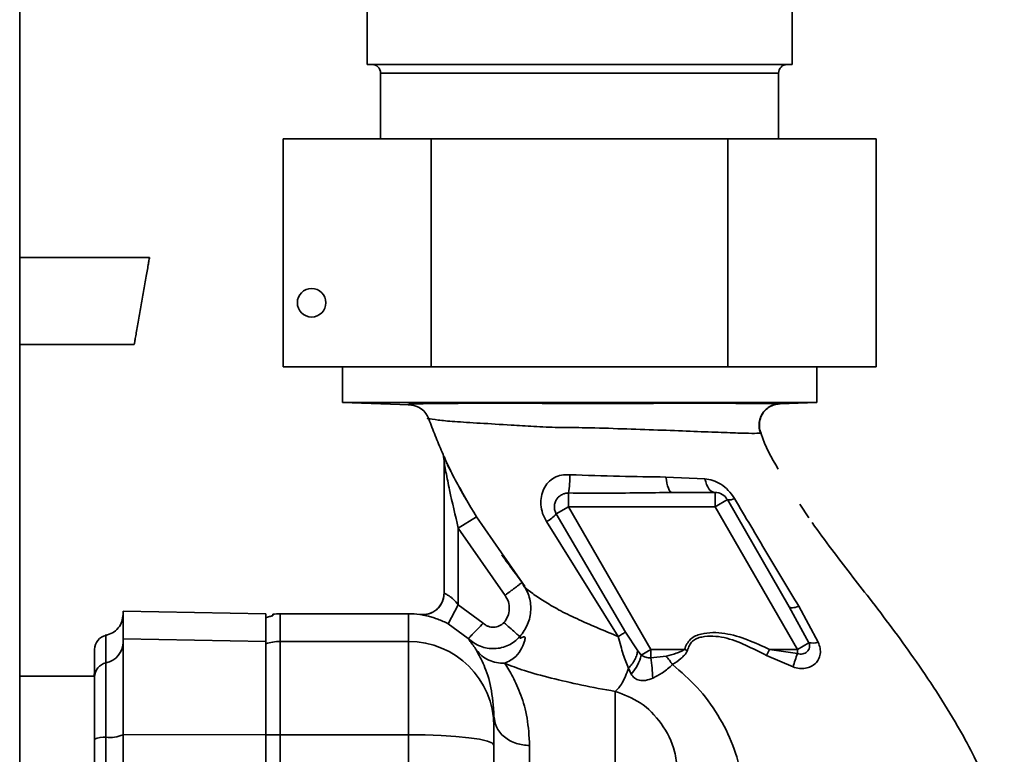
# Paper-space layout 'Blatt3' of a CAD drawing. Units: millimetres. Extents: x 0 to 4200, y 0 to 2970.
# Drawn here: x 1057 to 1126, y 1926 to 1978 of the extents above; entities that cross this region are included whole.
import ezdxf

# ---------------------------------------------------------------- set-up
doc = ezdxf.new("R2010")
doc.units = ezdxf.units.MM

psp = doc.layouts.new('Blatt3')

# ---------------------------------------------------------------- linework, layer by layer
at = {"color": 7, "linetype": 'Continuous', "lineweight": 35, "ltscale": 10}
for p, q in [((1057.309, 1620.657), (1057.309, 2381.657)), ((1081.659, 1979.657), (1081.659, 1974.657)), ((1111.459, 1974.657), (1111.459, 1979.657)), ((1081.659, 1974.657), (1111.459, 1974.657)), ((1082.609, 1974.057), (1082.609, 1969.457)), ((1110.509, 1969.457), (1110.509, 1974.057)), ((1075.775, 1969.457), (1075.775, 1953.457)), ((1086.167, 1969.457), (1075.775, 1969.457)), ((1086.167, 1969.457), (1086.167, 1953.457)), ((1106.952, 1969.457), (1086.167, 1969.457)), ((1106.952, 1969.457), (1106.952, 1953.457)), ((1117.344, 1969.457), (1106.952, 1969.457)), ((1117.344, 1969.457), (1117.344, 1953.457)), ((1066.409, 1961.13), (1057.309, 1961.13)), ((1057.309, 1955.023), (1065.339, 1955.023)), ((1086.167, 1953.457), (1075.775, 1953.457)), ((1079.934, 1953.457), (1079.934, 1950.961)), ((1106.952, 1953.457), (1086.167, 1953.457)), ((1117.344, 1953.457), (1106.952, 1953.457)), ((1113.184, 1950.961), (1113.184, 1953.457)), ((1079.934, 1950.961), (1084.634, 1950.797)), ((1079.934, 1950.961), (1113.184, 1950.961)), ((1084.558, 1950.811), (1084.634, 1950.797)), ((1110.61, 1950.871), (1113.184, 1950.961)), ((1086.931, 1947.474), (1086.931, 1947.473)), ((1087.059, 1946.864), (1087.059, 1937.589)), ((1105.35, 1945.603), (1102.616, 1945.741)), ((1088.292, 1944.731), (1088.09, 1945.109)), ((1088.377, 1944.583), (1088.166, 1944.977)), ((1088.498, 1944.345), (1088.292, 1944.731)), ((1088.6, 1944.169), (1088.377, 1944.583)), ((1106.054, 1944.657), (1103.061, 1944.657)), ((1106.92, 1944.157), (1106.054, 1943.657)), ((1111.257, 1936.646), (1106.92, 1944.157)), ((1112.627, 1942.872), (1111.997, 1943.83)), ((1095.791, 1943.657), (1094.927, 1943.158)), ((1099.768, 1934.861), (1094.927, 1943.158)), ((1095.791, 1943.657), (1106.054, 1943.657)), ((1101.565, 1933.657), (1095.791, 1943.657)), ((1106.054, 1943.657), (1111.827, 1933.657)), ((1088.059, 1942.163), (1089.332, 1942.957)), ((1094.236, 1942.614), (1099.265, 1934.558)), ((1088.059, 1942.163), (1091.332, 1937.443)), ((1088.059, 1936.77), (1088.059, 1942.163)), ((1092.53, 1938.345), (1091.091, 1940.421)), ((1074.558, 1936.157), (1064.552, 1936.332)), ((1087.359, 1935.444), (1088.059, 1936.77)), ((1088.059, 1936.77), (1089.809, 1935.493)), ((1111.257, 1936.646), (1112.641, 1934.127)), ((1113.291, 1934.153), (1111.93, 1936.678)), ((1075.059, 1936.115), (1075.059, 1936.017)), ((1084.559, 1936.157), (1075.559, 1936.157)), ((1088.759, 1934.422), (1087.359, 1935.444)), ((1100.637, 1933.552), (1099.768, 1934.861)), ((1074.555, 1934.215), (1064.555, 1934.388)), ((1075.559, 1934.215), (1084.559, 1934.215)), ((1075.559, 1934.215), (1075.559, 1927.676)), ((1084.559, 1934.215), (1084.559, 1927.676)), ((1111.827, 1933.657), (1112.641, 1934.127)), ((1100.637, 1933.552), (1100.876, 1933.259)), ((1100.876, 1933.259), (1101.565, 1933.657)), ((1101.565, 1933.657), (1103.914, 1933.657)), ((1103.914, 1933.657), (1104.123, 1933.587)), ((1109.876, 1933.657), (1109.672, 1933.231)), ((1111.828, 1933.365), (1109.876, 1933.657)), ((1111.827, 1933.657), (1109.876, 1933.657)), ((1111.827, 1933.657), (1111.828, 1933.365)), ((1102.629, 1933.174), (1101.565, 1933.069)), ((1109.672, 1933.231), (1111.529, 1932.431)), ((1099.988, 1932.33), (1100.174, 1931.928)), ((1062.555, 1931.77), (1057.309, 1931.77)), ((1062.559, 1931.77), (1062.559, 1926.39)), ((1090.559, 1928.259), (1090.559, 1928.984)), ((1074.555, 1927.676), (1064.555, 1927.697)), ((1075.559, 1927.676), (1084.559, 1927.676)), ((1075.559, 1927.676), (1075.559, 1863.638)), ((1084.559, 1927.676), (1084.559, 1863.638)), ((1090.559, 1926.951), (1090.559, 1921.152))]:
    psp.add_line(p, q, dxfattribs=at)
at = {"color": 1, "linetype": 'Continuous', "lineweight": 35, "ltscale": 10}
for p, q in [((1082.609, 1974.057), (1110.509, 1974.057)), ((1109.264, 1948.828), (1109.257, 1948.827)), ((1086.931, 1947.474), (1086.931, 1947.474)), ((1091.091, 1940.421), (1089.332, 1942.957)), ((1075.559, 1936.157), (1075.559, 1934.215)), ((1084.559, 1936.157), (1084.559, 1934.215))]:
    psp.add_line(p, q, dxfattribs=at)
at = {"color": 7, "linetype": 'Continuous', "lineweight": 35, "ltscale": 10, "flags": 128}
for points in [[(1103.061, 1944.657), (1102.986, 1944.677), (1102.914, 1944.734), (1102.846, 1944.829), (1102.783, 1944.958), (1102.727, 1945.119), (1102.68, 1945.306), (1102.643, 1945.515), (1102.616, 1945.741)], [(1106.054, 1944.657), (1105.941, 1944.674), (1105.831, 1944.723), (1105.726, 1944.805), (1105.629, 1944.916), (1105.54, 1945.055), (1105.463, 1945.218), (1105.4, 1945.402), (1105.35, 1945.603)], [(1111.257, 1936.646), (1111.288, 1936.612), (1111.336, 1936.589), (1111.4, 1936.577), (1111.48, 1936.575), (1111.574, 1936.585), (1111.681, 1936.605), (1111.8, 1936.637), (1111.93, 1936.678)], [(1084.559, 1927.676), (1085.73, 1927.662), (1086.855, 1927.621), (1087.893, 1927.554), (1088.802, 1927.464), (1089.548, 1927.354), (1090.103, 1927.229), (1090.444, 1927.093), (1090.559, 1926.951)]]:
    psp.add_lwpolyline(points, dxfattribs=at)
at = {"color": 7, "linetype": 'Continuous', "lineweight": 35, "ltscale": 100}
psp.add_circle((1077.775, 1957.957), 1, dxfattribs=at)
for centre, radius, start, end in [((1082.009, 1974.057), 0.6, 0, 90), ((1111.109, 1974.057), 0.6, 90, 180), ((1084.582, 1949.298), 1.5, 19.92817, 88), ((1085.559, 1946.864), 1.5, 0.00004, 23.92184), ((1086.264, 1945.908), 9.615, 352.30431, 359.97834), ((1106.054, 1943.657), 1, 30, 90), ((1107.081, 1944.741), 0.606, 254.5707, 303.73613), ((1093.131, 1944.729), 2.386, 297.59405, 318.83873), ((1085.559, 1937.589), 1.5, 262.33765, 359.99987), ((1075.559, 1933.157), 3, 90, 99.57178), ((1084.559, 1930.157), 6, 82.34902, 90), ((1063.555, 1933.657), 1, 101.52559, 180), ((1063.063, 1934.169), 1.492, 281.27967, 359.84385), ((1075.559, 1931.195), 3.02, 89.99683, 109.33432), ((1084.581, 1928.237), 5.978, 0.2116, 90.21005), ((1112.908, 1935.565), 1.463, 259.47746, 285.18266), ((1098.242, 1933.798), 2.688, 315.94126, 348.44698), ((1079.206, 1930.317), 22.527, 3.39523, 7.01726), ((1126.201, 1928.253), 15.255, 160.42062, 164.10551), ((1058.555, 1932.255), 4, 353.03479, 0), ((1063.549, 1931.73), 0.995, 101.27967, 179.84385), ((1063.186, 1925.873), 1.628, 84.04339, 112.79861), ((1063.608, 1929.922), 2.443, 264.04339, 292.79861), ((1075.548, 1904.1), 23.577, 89.97263, 92.40354)]:
    psp.add_arc(centre, radius, start, end, dxfattribs=at)
at = {"color": 7, "linetype": 'Continuous', "lineweight": 35, "ltscale": 10}
for points, knots in [([(1066.408, 1961.121), (1066.407, 1961.116), (1066.405, 1961.106), (1066.375, 1960.931), (1066.321, 1960.626), (1066.247, 1960.202), (1066.159, 1959.699), (1066.036, 1959.002), (1065.937, 1958.438), (1065.874, 1958.077)], [0, 0, 0, 0, 0.105983, 0.241651, 0.379419, 0.516129, 0.648762, 0.774814, 1, 1, 1, 1]), ([(1065.874, 1958.077), (1065.811, 1957.716), (1065.712, 1957.152), (1065.59, 1956.455), (1065.502, 1955.952), (1065.427, 1955.528), (1065.374, 1955.223), (1065.343, 1955.047), (1065.341, 1955.038), (1065.341, 1955.033)], [0, 0, 0, 0, 0.225141, 0.351167, 0.483774, 0.620456, 0.758197, 0.893837, 1, 1, 1, 1]), ([(1084.558, 1950.811), (1084.617, 1950.805), (1084.737, 1950.793), (1084.808, 1950.781), (1084.844, 1950.774)], [0, 0, 0, 0, 0.4997468, 1, 1, 1, 1]), ([(1109.245, 1948.825), (1109.212, 1948.927), (1109.142, 1949.141), (1109.129, 1949.495), (1109.201, 1949.862), (1109.368, 1950.21), (1109.619, 1950.504), (1109.925, 1950.717), (1110.254, 1950.848), (1110.477, 1950.87), (1110.584, 1950.88)], [0, 0, 0, 0, 0.112345, 0.234874, 0.365275, 0.5, 0.634726, 0.765126, 0.887655, 1, 1, 1, 1]), ([(1109.264, 1948.828), (1109.232, 1948.93), (1109.164, 1949.144), (1109.154, 1949.496), (1109.227, 1949.86), (1109.396, 1950.206), (1109.646, 1950.497), (1109.952, 1950.709), (1110.28, 1950.839), (1110.503, 1950.86), (1110.61, 1950.871)], [0, 0, 0, 0, 0.112464, 0.235023, 0.365373, 0.5, 0.634627, 0.764977, 0.887536, 1, 1, 1, 1]), ([(1110.61, 1950.871), (1110.627, 1950.872), (1110.653, 1950.874), (1110.578, 1950.879), (1110.553, 1950.88)], [0, 0, 0, 0, 0.660901, 1, 1, 1, 1]), ([(1085.992, 1949.809), (1086.137, 1949.419), (1086.43, 1948.633), (1086.763, 1947.862), (1086.931, 1947.474)], [0, 0, 0, 0, 0.4957, 1, 1, 1, 1]), ([(1109.245, 1948.825), (1109.245, 1948.825), (1109.346, 1948.831), (1109.302, 1948.829), (1109.258, 1948.827)], [0, 0, 0, 0, 0.000107, 1, 1, 1, 1]), ([(1110.482, 1946.301), (1110.021, 1947.099), (1109.549, 1947.917), (1109.278, 1948.809), (1109.271, 1948.832)], [0, 0, 0, 0, 0.974547, 1, 1, 1, 1]), ([(1089.332, 1942.957), (1088.81, 1943.825), (1088.027, 1945.126), (1087.318, 1946.583), (1087.052, 1947.182), (1086.948, 1947.427), (1086.936, 1947.457), (1086.93, 1947.472)], [0, 0, 0, 0, 0.4959122, 0.7438338, 0.8702614, 0.9349206, 1, 1, 1, 1]), ([(1087.059, 1946.864), (1087.059, 1946.862), (1087.06, 1946.86), (1087.063, 1946.839), (1087.075, 1946.767), (1087.118, 1946.517), (1087.235, 1945.863), (1087.527, 1944.373), (1087.844, 1943.055), (1088.059, 1942.163)], [0, 0, 0, 0, 0.007742, 0.016013, 0.034253, 0.079606, 0.193149, 0.453479, 1, 1, 1, 1]), ([(1087.635, 1945.962), (1087.535, 1946.144), (1087.361, 1946.46), (1087.222, 1946.766), (1087.137, 1946.952), (1087.098, 1947.03), (1087.08, 1947.047), (1087.075, 1947.029), (1087.074, 1947.002), (1087.074, 1946.964), (1087.075, 1946.897), (1087.073, 1946.834), (1087.071, 1946.791)], [0, 0, 0, 0, 0.319625, 0.557872, 0.661909, 0.747886, 0.816441, 0.846278, 0.874675, 0.903058, 0.93276, 1, 1, 1, 1]), ([(1095.879, 1945.905), (1095.682, 1945.904), (1095.3, 1945.904), (1094.768, 1945.709), (1094.339, 1945.373), (1094.029, 1944.921), (1093.853, 1944.38), (1093.826, 1943.786), (1093.946, 1943.174), (1094.138, 1942.802), (1094.236, 1942.614)], [0, 0, 0, 0, 0.127282, 0.246349, 0.360918, 0.478513, 0.601187, 0.729233, 0.862668, 1, 1, 1, 1]), ([(1102.616, 1945.741), (1101.535, 1945.753), (1099.319, 1945.777), (1097.044, 1945.861), (1095.879, 1945.905)], [0, 0, 0, 0, 0.487919, 1, 1, 1, 1]), ([(1107.417, 1944.237), (1107.283, 1944.435), (1107.019, 1944.825), (1106.48, 1945.253), (1105.917, 1945.529), (1105.537, 1945.579), (1105.35, 1945.603)], [0, 0, 0, 0, 0.263912, 0.519493, 0.763704, 1, 1, 1, 1]), ([(1094.927, 1943.158), (1094.889, 1943.236), (1094.813, 1943.392), (1094.784, 1943.648), (1094.816, 1943.904), (1094.916, 1944.144), (1095.082, 1944.351), (1095.291, 1944.504), (1095.532, 1944.605), (1095.706, 1944.615), (1095.792, 1944.621)], [0, 0, 0, 0, 0.124893, 0.249874, 0.365635, 0.499891, 0.62619, 0.749931, 0.874992, 1, 1, 1, 1]), ([(1095.791, 1943.657), (1095.791, 1943.757), (1095.791, 1943.962), (1095.792, 1944.248), (1095.792, 1944.494), (1095.792, 1944.578), (1095.792, 1944.621)], [0, 0, 0, 0, 0.230435, 0.473926, 0.730454, 1, 1, 1, 1]), ([(1095.792, 1944.621), (1096.614, 1944.613), (1098.243, 1944.599), (1100.672, 1944.63), (1102.268, 1944.648), (1103.061, 1944.657)], [0, 0, 0, 0, 0.338697, 0.671279, 1, 1, 1, 1]), ([(1111.93, 1936.678), (1111.186, 1937.915), (1109.686, 1940.413), (1108.178, 1942.955), (1107.417, 1944.237)], [0, 0, 0, 0, 0.4955354, 1, 1, 1, 1]), ([(1126.335, 1920.882), (1125.927, 1922.061), (1125.043, 1924.616), (1122.906, 1928.706), (1120.123, 1932.967), (1117.07, 1937.019), (1114.621, 1940.117), (1113.322, 1941.913), (1112.868, 1942.542)], [0, 0, 0, 0, 0.145879, 0.315852, 0.538098, 0.740724, 0.909186, 1, 1, 1, 1]), ([(1091.106, 1940.297), (1091.389, 1939.901), (1091.922, 1939.157), (1092.473, 1938.426), (1092.731, 1938.084)], [0, 0, 0, 0, 0.5317854, 1, 1, 1, 1]), ([(1091.332, 1937.443), (1091.482, 1937.556), (1091.713, 1937.73), (1091.991, 1937.939), (1092.182, 1938.083), (1092.337, 1938.2), (1092.487, 1938.313), (1092.513, 1938.333), (1092.53, 1938.345)], [0, 0, 0, 0, 0.239568, 0.368432, 0.5, 0.631568, 0.760432, 1, 1, 1, 1]), ([(1092.53, 1938.346), (1092.709, 1938.051), (1093.068, 1937.461), (1093.184, 1936.418), (1092.984, 1935.386), (1092.578, 1934.827), (1092.376, 1934.547)], [0, 0, 0, 0, 0.249873, 0.499802, 0.749856, 1, 1, 1, 1]), ([(1099.265, 1934.558), (1098.267, 1934.974), (1096.783, 1935.593), (1095.1, 1936.411), (1093.996, 1937.08), (1093.254, 1937.575), (1092.701, 1937.997), (1092.575, 1938.197), (1092.629, 1938.263), (1092.563, 1938.318), (1092.53, 1938.346)], [0, 0, 0, 0, 0.2478283, 0.3681678, 0.4800846, 0.598516, 0.7172701, 0.7979893, 0.90114, 1, 1, 1, 1]), ([(1087.059, 1937.59), (1087.054, 1937.492), (1087.042, 1937.289), (1086.945, 1936.989), (1086.783, 1936.701), (1086.555, 1936.451), (1086.277, 1936.259), (1085.971, 1936.136), (1085.66, 1936.08), (1085.457, 1936.096), (1085.359, 1936.104)], [0, 0, 0, 0, 0.115, 0.238162, 0.367437, 0.5, 0.632563, 0.761838, 0.885, 1, 1, 1, 1]), ([(1087.059, 1937.589), (1087.064, 1937.587), (1087.074, 1937.583), (1087.147, 1937.552), (1087.246, 1937.505), (1087.375, 1937.431), (1087.528, 1937.324), (1087.774, 1937.118), (1087.942, 1936.913), (1088.059, 1936.77)], [0, 0, 0, 0, 0.123426, 0.238541, 0.346466, 0.448557, 0.573281, 0.702588, 1, 1, 1, 1]), ([(1091.257, 1935.542), (1091.358, 1935.682), (1091.561, 1935.962), (1091.66, 1936.478), (1091.602, 1937), (1091.422, 1937.295), (1091.332, 1937.443)], [0, 0, 0, 0, 0.250025, 0.500034, 0.750012, 1, 1, 1, 1]), ([(1064.555, 1936.107), (1064.539, 1935.941), (1064.505, 1935.598), (1064.238, 1935.14), (1063.843, 1934.787), (1063.514, 1934.686), (1063.355, 1934.637)], [0, 0, 0, 0, 0.242529, 0.5, 0.757471, 1, 1, 1, 1]), ([(1075.059, 1936.017), (1074.974, 1935.997), (1074.778, 1935.952), (1074.638, 1935.896), (1074.559, 1935.864)], [0, 0, 0, 0, 0.435018, 1, 1, 1, 1]), ([(1087.359, 1935.444), (1087.236, 1935.506), (1086.992, 1935.629), (1086.624, 1935.777), (1086.276, 1935.895), (1085.851, 1936.012), (1085.449, 1936.088), (1085.39, 1936.098), (1085.359, 1936.103)], [0, 0, 0, 0, 0.113811, 0.225829, 0.343215, 0.465594, 0.725391, 1, 1, 1, 1]), ([(1091.257, 1935.542), (1091.209, 1935.494), (1091.113, 1935.399), (1090.937, 1935.296), (1090.745, 1935.228), (1090.544, 1935.201), (1090.34, 1935.215), (1090.145, 1935.269), (1089.962, 1935.36), (1089.86, 1935.449), (1089.809, 1935.493)], [0, 0, 0, 0, 0.12499, 0.25002, 0.375013, 0.50002, 0.625023, 0.749995, 0.87497, 1, 1, 1, 1]), ([(1091.257, 1935.542), (1091.393, 1935.421), (1091.675, 1935.17), (1092.043, 1934.843), (1092.306, 1934.609), (1092.353, 1934.567), (1092.376, 1934.547)], [0, 0, 0, 0, 0.240859, 0.500002, 0.759143, 1, 1, 1, 1]), ([(1088.759, 1934.422), (1088.774, 1934.438), (1088.797, 1934.461), (1088.929, 1934.596), (1089.064, 1934.734), (1089.232, 1934.905), (1089.476, 1935.153), (1089.678, 1935.359), (1089.809, 1935.493)], [0, 0, 0, 0, 0.239578, 0.368438, 0.5, 0.631562, 0.760422, 1, 1, 1, 1]), ([(1109.876, 1933.657), (1109.37, 1933.889), (1108.358, 1934.351), (1106.761, 1934.852), (1105.476, 1934.861), (1104.677, 1934.617), (1104.322, 1934.384), (1104.071, 1934.044), (1103.966, 1933.786), (1103.914, 1933.657)], [0, 0, 0, 0, 0.250616, 0.50086, 0.750015, 0.8129, 0.874931, 0.937439, 1, 1, 1, 1]), ([(1092.376, 1934.547), (1092.256, 1934.428), (1092.017, 1934.189), (1091.576, 1933.931), (1091.097, 1933.761), (1090.593, 1933.693), (1090.086, 1933.727), (1089.597, 1933.863), (1089.141, 1934.09), (1088.886, 1934.312), (1088.759, 1934.422)], [0, 0, 0, 0, 0.125065, 0.250169, 0.375221, 0.500259, 0.625256, 0.750187, 0.875112, 1, 1, 1, 1]), ([(1088.759, 1934.422), (1088.781, 1934.392), (1088.825, 1934.331), (1088.864, 1934.252), (1089.095, 1933.956), (1089.247, 1933.721), (1089.323, 1933.604)], [0, 0, 0, 0, 0.25205, 0.503816, 0.752594, 1, 1, 1, 1]), ([(1092.376, 1934.547), (1092.374, 1934.501), (1092.37, 1934.403), (1092.55, 1934.494), (1092.721, 1934.588), (1092.743, 1934.439), (1092.712, 1934.206), (1092.5, 1933.7), (1092.091, 1933.058), (1091.588, 1932.816), (1091.308, 1932.681)], [0, 0, 0, 0, 0.15081, 0.317066, 0.445229, 0.492124, 0.540142, 0.65707, 0.809006, 1, 1, 1, 1]), ([(1099.988, 1932.33), (1099.859, 1932.645), (1099.658, 1933.137), (1099.441, 1933.918), (1099.326, 1934.338), (1099.265, 1934.558)], [0, 0, 0, 0, 0.462322, 0.719428, 1, 1, 1, 1]), ([(1104.123, 1933.587), (1104.163, 1933.705), (1104.243, 1933.938), (1104.454, 1934.244), (1104.77, 1934.443), (1105.262, 1934.565), (1105.915, 1934.611), (1106.969, 1934.465), (1108.226, 1933.964), (1109.187, 1933.477), (1109.672, 1933.231)], [0, 0, 0, 0, 0.059297, 0.117641, 0.173598, 0.233516, 0.358331, 0.484246, 0.73941, 1, 1, 1, 1]), ([(1111.529, 1932.431), (1111.675, 1932.387), (1111.963, 1932.301), (1112.401, 1932.319), (1112.79, 1932.44), (1113.11, 1932.66), (1113.335, 1932.963), (1113.45, 1933.33), (1113.447, 1933.74), (1113.344, 1934.014), (1113.291, 1934.153)], [0, 0, 0, 0, 0.1283836, 0.2528697, 0.3743325, 0.4946948, 0.6158829, 0.7397399, 0.8678354, 1, 1, 1, 1]), ([(1112.641, 1934.127), (1112.66, 1934.069), (1112.698, 1933.954), (1112.686, 1933.782), (1112.626, 1933.627), (1112.52, 1933.496), (1112.377, 1933.397), (1112.205, 1933.338), (1112.016, 1933.32), (1111.891, 1933.35), (1111.828, 1933.365)], [0, 0, 0, 0, 0.124777, 0.249786, 0.374734, 0.499789, 0.624871, 0.749909, 0.875039, 1, 1, 1, 1]), ([(1062.555, 1931.733), (1062.555, 1932.294), (1062.555, 1933.416), (1062.555, 1933.577), (1062.555, 1933.657)], [0, 0, 0, 0, 0.499826, 1, 1, 1, 1]), ([(1090.559, 1928.984), (1090.51, 1929.678), (1090.409, 1931.082), (1089.854, 1932.621), (1089.501, 1933.276), (1089.323, 1933.604)], [0, 0, 0, 0, 0.327808, 0.66312, 1, 1, 1, 1]), ([(1089.323, 1933.604), (1089.446, 1933.465), (1089.697, 1933.185), (1090.189, 1932.89), (1090.735, 1932.702), (1091.119, 1932.688), (1091.308, 1932.681)], [0, 0, 0, 0, 0.246597, 0.500002, 0.753406, 1, 1, 1, 1]), ([(1099.988, 1932.33), (1100.072, 1932.426), (1100.241, 1932.622), (1100.44, 1932.946), (1100.584, 1933.268), (1100.619, 1933.458), (1100.637, 1933.552)], [0, 0, 0, 0, 0.245789, 0.500002, 0.754214, 1, 1, 1, 1]), ([(1101.565, 1933.069), (1101.565, 1933.163), (1101.565, 1933.313), (1101.564, 1933.509), (1101.565, 1933.609), (1101.565, 1933.645), (1101.565, 1933.657)], [0, 0, 0, 0, 0.518335, 0.828156, 0.941833, 1, 1, 1, 1]), ([(1102.629, 1933.174), (1102.865, 1933.241), (1103.212, 1933.339), (1103.602, 1933.483), (1103.802, 1933.567), (1103.879, 1933.629), (1103.914, 1933.657)], [0, 0, 0, 0, 0.533013, 0.787046, 0.903649, 1, 1, 1, 1]), ([(1103.074, 1932.59), (1103.271, 1932.723), (1103.567, 1932.923), (1103.882, 1933.214), (1104.049, 1933.405), (1104.098, 1933.526), (1104.123, 1933.587)], [0, 0, 0, 0, 0.493831, 0.74078, 0.868072, 1, 1, 1, 1]), ([(1101.565, 1933.069), (1101.501, 1933.068), (1101.375, 1933.068), (1101.128, 1933.123), (1100.977, 1933.205), (1100.876, 1933.259)], [0, 0, 0, 0, 0.250492, 0.501102, 1, 1, 1, 1]), ([(1103.074, 1932.59), (1103.003, 1932.694), (1102.862, 1932.903), (1102.707, 1933.084), (1102.629, 1933.174)], [0, 0, 0, 0, 0.499994, 1, 1, 1, 1]), ([(1091.308, 1932.681), (1091.74, 1932.51), (1092.611, 1932.165), (1094.558, 1931.644), (1096.685, 1931.138), (1098.265, 1930.854), (1099.059, 1930.711)], [0, 0, 0, 0, 0.2446714, 0.4937656, 0.7457421, 1, 1, 1, 1]), ([(1091.308, 1932.681), (1091.496, 1932.386), (1091.873, 1931.796), (1092.458, 1930.489), (1092.939, 1928.904), (1093.019, 1927.577), (1093.059, 1926.914)], [0, 0, 0, 0, 0.250145, 0.50036, 0.750354, 1, 1, 1, 1]), ([(1099.059, 1930.711), (1099.141, 1930.786), (1099.309, 1930.941), (1099.555, 1931.309), (1099.792, 1931.77), (1099.923, 1932.142), (1099.988, 1932.33)], [0, 0, 0, 0, 0.235492, 0.483707, 0.740318, 1, 1, 1, 1]), ([(1103.074, 1932.59), (1102.848, 1932.39), (1102.431, 1932.023), (1101.925, 1931.767), (1101.694, 1931.651)], [0, 0, 0, 0, 0.54238, 1, 1, 1, 1]), ([(1107.939, 1924.746), (1107.755, 1925.48), (1107.376, 1926.99), (1106.286, 1929.094), (1104.88, 1931.044), (1103.672, 1932.078), (1103.074, 1932.59)], [0, 0, 0, 0, 0.238815, 0.491111, 0.747918, 1, 1, 1, 1]), ([(1062.555, 1927.374), (1062.555, 1927.906), (1062.555, 1928.882), (1062.555, 1930.246), (1062.555, 1931.334), (1062.555, 1931.605), (1062.555, 1931.733)], [0, 0, 0, 0, 0.24451, 0.448683, 0.737881, 1, 1, 1, 1]), ([(1101.694, 1931.651), (1101.527, 1931.582), (1101.29, 1931.485), (1100.966, 1931.462), (1100.759, 1931.483), (1100.575, 1931.541), (1100.349, 1931.67), (1100.246, 1931.823), (1100.174, 1931.928)], [0, 0, 0, 0, 0.297384, 0.420801, 0.533595, 0.641829, 0.751999, 1, 1, 1, 1]), ([(1099.059, 1925.358), (1099.059, 1926.411), (1099.059, 1928.515), (1099.059, 1929.979), (1099.059, 1930.711)], [0, 0, 0, 0, 0.499984, 1, 1, 1, 1]), ([(1093.059, 1926.914), (1092.745, 1926.942), (1092.261, 1926.984), (1091.679, 1927.242), (1091.278, 1927.509), (1090.956, 1927.841), (1090.644, 1928.323), (1090.593, 1928.724), (1090.559, 1928.984)], [0, 0, 0, 0, 0.239457, 0.368361, 0.5, 0.631639, 0.760543, 1, 1, 1, 1]), ([(1062.555, 1863.94), (1062.555, 1869.21), (1062.555, 1879.753), (1062.555, 1895.654), (1062.555, 1911.558), (1062.555, 1922.102), (1062.555, 1927.374)], [0, 0, 0, 0, 0.249934, 0.499958, 0.749971, 1, 1, 1, 1]), ([(1093.059, 1926.914), (1093.059, 1926.664), (1093.059, 1926.164), (1093.059, 1925.626), (1093.059, 1925.358)], [0, 0, 0, 0, 0.499993, 1, 1, 1, 1])]:
    psp.add_open_spline(points, degree=3, knots=knots, dxfattribs=at)
at = {"color": 1, "linetype": 'Continuous', "lineweight": 35, "ltscale": 10}
for points, knots in [([(1110.553, 1950.88), (1110.537, 1950.882), (1110.494, 1950.886), (1110.075, 1950.895), (1109.073, 1950.903), (1107.643, 1950.906), (1106.261, 1950.908), (1105.12, 1950.908), (1103.873, 1950.907), (1102.473, 1950.907), (1100.784, 1950.905), (1098.903, 1950.903), (1097.267, 1950.901), (1096.045, 1950.9), (1095.105, 1950.9), (1094.461, 1950.903), (1093.883, 1950.906), (1093.391, 1950.908), (1092.691, 1950.91), (1091.993, 1950.911), (1091.079, 1950.912), (1089.966, 1950.912), (1088.74, 1950.909), (1087.629, 1950.904), (1086.642, 1950.898), (1085.866, 1950.887), (1085.296, 1950.872), (1084.905, 1950.857), (1084.472, 1950.838), (1084.523, 1950.822), (1084.558, 1950.811)], [0, 0, 0, 0, 0.02543, 0.071425, 0.142749, 0.214091, 0.248059, 0.285552, 0.321445, 0.357016, 0.4012, 0.45443, 0.499902, 0.523299, 0.545925, 0.570291, 0.571389, 0.58926, 0.60713, 0.624286, 0.642872, 0.678593, 0.71431, 0.750036, 0.785746, 0.821452, 0.857166, 0.892905, 0.928623, 1, 1, 1, 1]), ([(1085.992, 1949.809), (1085.966, 1949.814), (1085.917, 1949.823), (1085.843, 1949.86), (1086.557, 1949.74), (1087.699, 1949.625), (1089.547, 1949.515), (1091.492, 1949.401), (1093.376, 1949.285), (1095.135, 1949.192), (1097.204, 1949.215), (1099.57, 1949.111), (1102.065, 1949.042), (1104.359, 1948.943), (1106.347, 1948.876), (1107.901, 1948.809), (1108.965, 1948.794), (1109.152, 1948.815), (1109.245, 1948.825)], [0, 0, 0, 0, 0.075939, 0.143648, 0.210541, 0.272603, 0.335819, 0.39903, 0.441115, 0.48583, 0.535159, 0.602032, 0.668929, 0.735486, 0.80186, 0.867948, 0.93366, 1, 1, 1, 1]), ([(1063.355, 1932.706), (1063.355, 1933.234), (1063.355, 1934.291), (1063.355, 1934.798), (1063.355, 1934.637), (1063.355, 1934.637)], [0, 0, 0, 0, 0.499999, 0.999999, 1, 1, 1, 1]), ([(1099.059, 1930.711), (1099.663, 1930.49), (1100.88, 1930.045), (1102.373, 1928.491), (1103.233, 1926.85), (1103.363, 1925.683), (1103.41, 1925.267)], [0, 0, 0, 0, 0.273809, 0.551792, 0.839947, 1, 1, 1, 1])]:
    psp.add_open_spline(points, degree=3, knots=knots, dxfattribs=at)
at = {"color": 7, "linetype": 'Continuous', "lineweight": 35, "ltscale": 10}
for points in [[(1106.054, 1943.657), (1106.054, 1943.788), (1106.054, 1944.05), (1106.054, 1944.381), (1106.054, 1944.612), (1106.054, 1944.642), (1106.054, 1944.657)], [(1064.555, 1936.332), (1064.555, 1936.25), (1064.555, 1936.088), (1064.555, 1934.955), (1064.555, 1934.388)], [(1074.555, 1936.157), (1074.555, 1936.076), (1074.555, 1935.914), (1074.555, 1934.781), (1074.555, 1934.215)], [(1074.559, 1935.864), (1074.559, 1935.697), (1074.559, 1935.363), (1074.559, 1934.484), (1074.559, 1934.045)], [(1099.265, 1934.558), (1099.378, 1934.625), (1099.604, 1934.759), (1099.713, 1934.827), (1099.768, 1934.861)], [(1064.555, 1934.388), (1064.555, 1934.204), (1064.555, 1933.836), (1064.555, 1932.286), (1064.555, 1930.2), (1064.555, 1928.532), (1064.555, 1927.697)], [(1074.555, 1934.215), (1074.555, 1934.035), (1074.555, 1933.675), (1074.555, 1932.16), (1074.555, 1930.122), (1074.555, 1928.492), (1074.555, 1927.676)], [(1074.559, 1934.045), (1074.559, 1933.869), (1074.559, 1933.517), (1074.559, 1932.037), (1074.559, 1930.045), (1074.559, 1928.452), (1074.559, 1927.656)], [(1063.355, 1927.493), (1063.355, 1928.143), (1063.355, 1929.443), (1063.355, 1931.068), (1063.355, 1932.275), (1063.355, 1932.562), (1063.355, 1932.706)], [(1090.559, 1928.259), (1090.559, 1928.223), (1090.559, 1928.151), (1090.559, 1927.848), (1090.559, 1927.44), (1090.559, 1927.114), (1090.559, 1926.951)], [(1063.355, 1863.822), (1063.355, 1869.113), (1063.355, 1879.695), (1063.355, 1895.657), (1063.355, 1911.619), (1063.355, 1922.201), (1063.355, 1927.493)], [(1064.555, 1927.697), (1064.555, 1922.372), (1064.555, 1911.721), (1064.555, 1895.657), (1064.555, 1879.593), (1064.555, 1868.942), (1064.555, 1863.617)], [(1074.555, 1927.676), (1074.555, 1922.355), (1074.555, 1911.711), (1074.555, 1895.657), (1074.555, 1879.603), (1074.555, 1868.96), (1074.555, 1863.638)], [(1074.559, 1927.656), (1074.559, 1923.671), (1074.559, 1915.7), (1074.559, 1907.689), (1074.559, 1903.683)]]:
    psp.add_open_spline(points, degree=3, dxfattribs=at)

doc.saveas('drawing.dxf')
